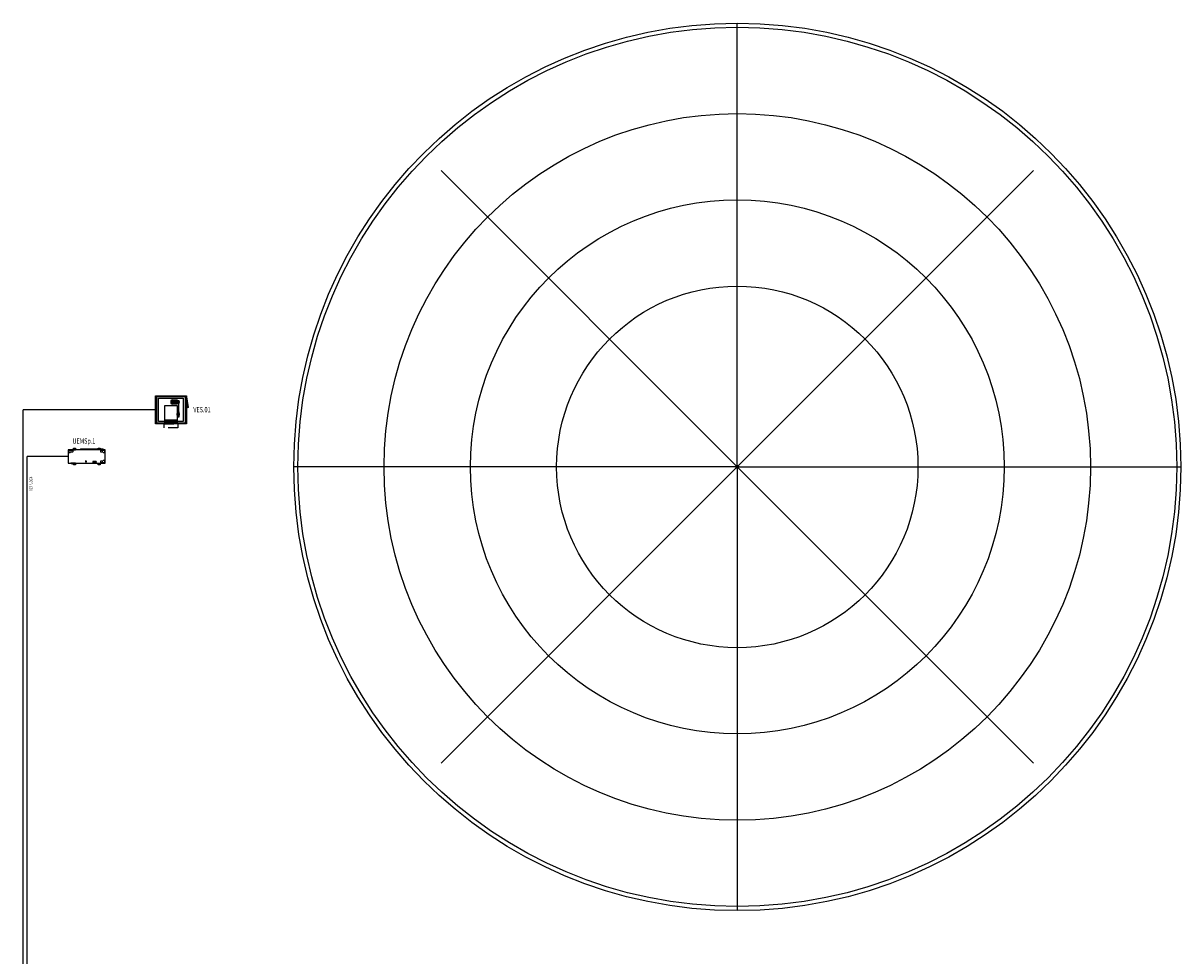
# Model space of a CAD drawing. Units: millimetres. Extents: x -79593 to -79480, y -13422 to -13295.
# Drawn here: x -79589 to -79560, y -13318 to -13296 of the extents above; entities that cross this region are included whole.
import ezdxf

# ---------------------------------------------------------------- set-up
doc = ezdxf.new("R2010")
doc.units = ezdxf.units.MM
doc.linetypes.add('DASHDOT', pattern=[1, 0.5, -0.25, 0, -0.25])
doc.linetypes.add('DASHED', pattern=[0.75, 0.5, -0.25])
doc.layers.add('EIE.03.INSTALAÇÕES ELÉCTRICAS ASSOCIADAS', color=3, linetype='Continuous')
doc.layers.add('EIE.03.PÁRA RÁIOS', color=5, linetype='Continuous')
doc.styles.add('D', font='romans.shx')

# ---------------------------------------------------------------- blocks, each defined once
blk = doc.blocks.new('Niv')
at = {"layer": 'EIE.03.PÁRA RÁIOS'}
h = blk.add_hatch(color=5, dxfattribs=at)
h.set_gradient(color1=(0, 0, 255), one_color=1, tint=1, name='INVSPHERICAL')
edge = h.paths.add_edge_path()
edge.add_arc((-2606.18, 406.43), 0.5, 0, 360)
for q in [(-2606.18, 514.43), (-2678.3, 478.55), (-2534.05, 478.55), (-2714.18, 406.43), (-2678.3, 334.3), (-2498.18, 406.43), (-2606.18, 298.43), (-2534.05, 334.3)]:
    blk.add_line((-2606.18, 406.43), q, dxfattribs=at)
at = {"layer": 'EIE.03.PÁRA RÁIOS', "color": 1}
blk.add_circle((-2606.18, 406.43), 108, dxfattribs=at)
at = {"layer": 'EIE.03.PÁRA RÁIOS', "color": 5}
blk.add_circle((-2606.18, 406.43), 107, dxfattribs=at)
at = {"layer": 'EIE.03.PÁRA RÁIOS', "color": 4}
blk.add_circle((-2606.18, 406.43), 86, dxfattribs=at)
at = {"layer": 'EIE.03.PÁRA RÁIOS', "color": 2}
blk.add_circle((-2606.18, 406.43), 65, dxfattribs=at)
at = {"layer": 'EIE.03.PÁRA RÁIOS', "color": 3}
blk.add_circle((-2606.18, 406.43), 44, dxfattribs=at)
blk = doc.blocks.new('A$C0E821DFA')
for p, q in [((0, -0.04725), (0, -1.39725)), ((0.04725, -0.04725), (0.04725, -1.39725)), ((0.04725, -0.04725), (0.04725, -1.39725)), ((1.55025, -0.04725), (1.55025, -1.39725)), ((1.5975, -0.04725), (1.551375, -0.05625)), ((1.551375, -0.05625), (1.648125, -0.60975)), ((1.5975, -0.04725), (1.695375, -0.601875)), ((1.695375, -0.601875), (1.648125, -0.60975))]:
    blk.add_line(p, q)
at = {"color": 2}
for p, q in [((1.11825, -0.21375), (0.862875, -0.21375)), ((1.11825, -0.237375), (0.862875, -0.237375)), ((1.11825, -0.273375), (0.862875, -0.273375)), ((1.11825, -0.315), (0.862875, -0.315)), ((1.11825, -0.356625), (0.862875, -0.356625)), ((1.11825, -0.392625), (0.862875, -0.392625)), ((1.11825, -0.41625), (0.862875, -0.41625)), ((1.18575, -0.244125), (1.18575, -1.087875)), ((0.5355, -1.26225), (0.47925, -1.39725)), ((1.11825, -1.26225), (0.47925, -1.26225)), ((1.11825, -1.26225), (0.5355, -1.26225))]:
    blk.add_line(p, q, dxfattribs=at)
for points in [[(1.5975, 0), (1.5975, -0.04725), (0, -0.04725), (0, 0), (1.5975, 0)], [(1.513125, 0), (1.513125, -0.04725), (0.084375, -0.04725), (0.084375, 0), (1.513125, 0)], [(0.04725, -0.04725), (0.04725, -1.39725), (0, -1.39725), (0, -0.04725), (0.04725, -0.04725)], [(0, -0.04725), (0, -1.39725), (0, -1.39725), (0, -0.04725), (0, -0.04725)], [(1.438875, -0.11475), (1.438875, -1.32975), (0.158625, -1.32975), (0.158625, -0.11475), (1.438875, -0.11475)], [(1.5975, -0.04725), (1.5975, -1.39725), (1.55025, -1.39725), (1.55025, -0.04725), (1.5975, -0.04725)], [(1.5975, -0.04725), (1.5975, -1.39725), (1.5975, -1.39725), (1.5975, -0.04725), (1.5975, -0.04725)], [(1.5975, -1.39725), (1.5975, -1.4445), (0, -1.4445), (0, -1.39725), (1.5975, -1.39725)]]:
    blk.add_lwpolyline(points, close=True)
for points in [[(1.11825, -0.495), (1.11825, -1.39725), (0.478125, -1.39725), (0.478125, -0.495), (1.11825, -0.495)], [(1.11825, -0.205875), (1.11825, -0.42525), (0.86175, -0.42525), (0.86175, -0.205875), (1.11825, -0.205875)], [(1.05525, -0.259875), (1.05525, -0.369), (0.927, -0.369), (0.927, -0.259875), (1.05525, -0.259875)], [(1.16325, -0.288), (1.16325, -0.343125), (1.11825, -0.343125), (1.11825, -0.288), (1.16325, -0.288)], [(1.20825, -0.232875), (1.20825, -0.397125), (1.16325, -0.397125), (1.16325, -0.232875), (1.20825, -0.232875)], [(1.227375, -0.288), (1.227375, -0.343125), (1.20825, -0.343125), (1.20825, -0.288), (1.227375, -0.288)], [(1.16325, -0.914625), (1.16325, -0.99675), (1.11825, -0.99675), (1.11825, -0.914625), (1.16325, -0.914625)], [(1.20825, -0.819), (1.20825, -1.0935), (1.16325, -1.0935), (1.16325, -0.819), (1.20825, -0.819)], [(1.227375, -0.914625), (1.227375, -0.99675), (1.20825, -0.99675), (1.20825, -0.914625), (1.227375, -0.914625)]]:
    blk.add_lwpolyline(points, close=True, dxfattribs=at)
blk.add_lwpolyline([(0.862875, -0.205875), (0.79875, -0.232875), (0.79875, -0.397125), (0.862875, -0.424125)], dxfattribs=at)
at = {"color": 2, "linetype": 'DASHED'}
blk.add_lwpolyline([(1.1475, -1.4445), (1.1475, -1.6515), (0.451125, -1.6515), (0.451125, -1.4445), (1.1475, -1.4445)], close=True, dxfattribs=at)
for points in [[(0.04725, 0), (0, 0), (0.04725, -0.04725), (0, -0.04725)], [(1.5975, 0), (1.55025, 0), (1.5975, -0.04725), (1.55025, -0.04725)], [(0.04725, -1.39725), (0, -1.39725), (0.04725, -1.4445), (0, -1.4445)], [(1.5975, -1.39725), (1.55025, -1.39725), (1.5975, -1.4445), (1.55025, -1.4445)]]:
    blk.add_solid(points)
blk = doc.blocks.new('Vent Caixa')
at = {"xscale": 0.4700704225351728, "yscale": 0.4700704225351728, "zscale": 0.4700704225351599}
blk.add_blockref('A$C0E821DFA', (-0.375, 0), dxfattribs=at)
blk = doc.blocks.new('Multi-Split')
for p, q in [((900, 320), (0, 320)), ((0, 320), (0, 0)), ((10, 303), (10, 261)), ((108, 310), (17, 310)), ((115, 282), (115, 303)), ((125, 327), (125, 359)), ((125, 320), (125, 327)), ((126, 360), (174, 360)), ((175, 359), (175, 327)), ((175, 327), (175, 320)), ((293, 302), (225, 302)), ((225, 282), (293, 282)), ((721, 320), (721, 323)), ((721, 323), (836, 323)), ((836, 320), (721, 320)), ((833, 330), (724, 330)), ((724, 330), (724, 320)), ((725, 330), (725, 359)), ((726, 360), (774, 360)), ((737, 320), (737, 330)), ((775, 359), (775, 330)), ((817, 320), (817, 330)), ((833, 320), (833, 330)), ((836, 323), (836, 320)), ((900, 0), (900, 320)), ((0, 0), (900, 0)), ((10, 59), (10, 17)), ((17, 254), (39, 254)), ((39, 66), (17, 66)), ((17, 10), (108, 10)), ((49, 258), (62, 271)), ((62, 49), (49, 62)), ((52, 0), (52, -27)), ((72, 275), (108, 275)), ((108, 45), (72, 45)), ((115, 17), (115, 38)), ((602, -27), (602, 0)), ((724, -10), (724, 0)), ((785, 38), (785, 17)), ((828, 45), (792, 45)), ((792, 10), (883, 10)), ((851, 62), (838, 49)), ((883, 66), (861, 66)), ((890, 17), (890, 59)), ((72, -27), (52, -27)), ((582, -27), (72, -27)), ((125, -39), (125, -27)), ((174, -40), (126, -40)), ((175, -27), (175, -39)), ((602, -27), (582, -27)), ((836, 0), (721, 0)), ((721, 0), (721, -3)), ((721, -3), (836, -3)), ((833, -10), (724, -10)), ((725, -39), (725, -10)), ((774, -40), (726, -40)), ((737, 0), (737, -10)), ((775, -10), (775, -39)), ((817, 0), (817, -10)), ((833, 0), (833, -10)), ((836, -3), (836, 0))]:
    blk.add_line(p, q)
for centre, radius, start, end in [((17, 303), 7, 90, 180), ((108, 303), 7, 0, 90), ((108, 282), 7, 270, 0), ((126, 359), 1, 90, 180), ((150, 342), 6, 0, 180), ((150, 342), 6, 180, 0), ((174, 359), 1, 0, 90), ((225, 292), 10, 90, 270), ((293, 292), 10, 270, 90), ((470, 280), 12.8, 0, 180), ((726, 359), 1, 90, 180), ((750, 342), 6, 0, 180), ((750, 342), 6, 180, 0), ((774, 359), 1, 0, 90), ((17, 261), 7, 180, 270), ((17, 59), 7, 90, 180), ((17, 17), 7, 180, 270), ((39, 268), 14, 270, 315), ((39, 52), 14, 45, 90), ((72, 261), 14, 90, 135), ((72, 59), 14, 225, 270), ((108, 38), 7, 0, 90), ((108, 17), 7, 270, 0), ((470, 280), 12.8, 180, 0), ((792, 38), 7, 90, 180), ((792, 17), 7, 180, 270), ((828, 59), 14, 270, 315), ((861, 52), 14, 90, 135), ((883, 59), 7, 0, 90), ((883, 17), 7, 270, 0), ((126, -39), 1, 180, 270), ((150, -22), 6, 247.6038, 292.3962), ((174, -39), 1, 270, 0), ((726, -39), 1, 180, 270), ((750, -22), 6, 0, 180), ((750, -22), 6, 180, 0), ((774, -39), 1, 270, 0)]:
    blk.add_arc(centre, radius, start, end)

msp = doc.modelspace()

# ---------------------------------------------------------------- linework, layer by layer
at = {"layer": 'EIE.03.INSTALAÇÕES ELÉCTRICAS ASSOCIADAS'}
for p, q in [((-79588.617, -13340.212), (-79588.617, -13305.106)), ((-79585.393, -13305.106), (-79588.617, -13305.106)), ((-79588.517, -13340.437), (-79588.517, -13306.238)), ((-79587.517, -13306.238), (-79588.517, -13306.238))]:
    msp.add_line(p, q, dxfattribs=at)

# ---------------------------------------------------------------- block references
msp.add_blockref('Vent Caixa', (-79585.018, -13304.766), dxfattribs=at)
at = {"layer": 'EIE.03.INSTALAÇÕES ELÉCTRICAS ASSOCIADAS', "xscale": 0.001, "yscale": 0.001, "zscale": 0.001, "rotation": 180}
msp.add_blockref('Multi-Split', (-79586.617, -13306.08), dxfattribs=at)
at = {"layer": 'EIE.03.PÁRA RÁIOS', "color": 2, "linetype": 'DASHDOT', "lineweight": 60, "xscale": 0.1, "yscale": 0.1, "zscale": 0.1}
msp.add_blockref('Niv', (-79310.609, -13347.136), dxfattribs=at)

# ---------------------------------------------------------------- texts
at = {"layer": 'EIE.03.INSTALAÇÕES ELÉCTRICAS ASSOCIADAS', "style": 'D', "width": 0.75}
for s, p in [('VES.01', (-79584.472, -13305.165)), ('UEMSp.1', (-79587.414, -13305.928))]:
    msp.add_text(s, height=0.13, dxfattribs=at).set_placement(p)
msp.add_text('XZ1-U3G4', height=0.075, rotation=90, dxfattribs=at).set_placement((-79588.389, -13307.081))

doc.saveas('drawing.dxf')
